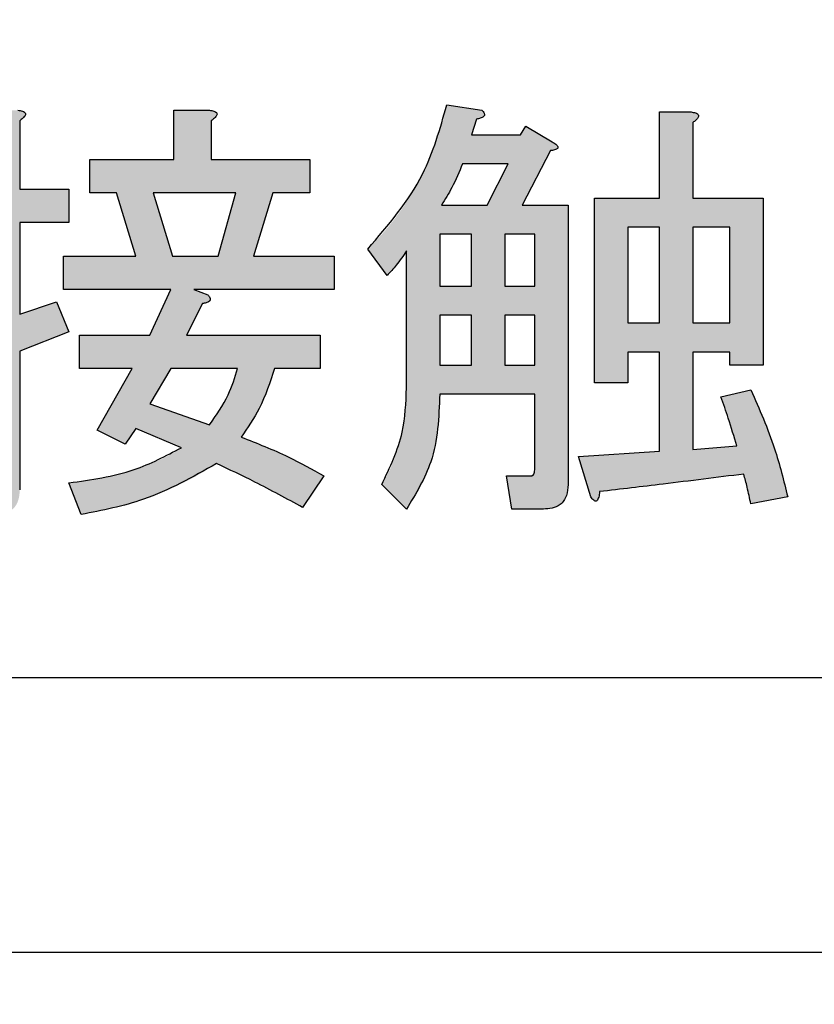
# Model space of a CAD drawing. Units: millimetres. Extents: x 6 to 589, y 9 to 411.
# Drawn here: x 95 to 97, y 121 to 124 of the extents above; entities that cross this region are included whole.
import ezdxf

# ---------------------------------------------------------------- set-up
doc = ezdxf.new("R2010")
doc.units = ezdxf.units.MM
doc.header["$PDSIZE"] = -1
doc.layers.add('SLD-0', color=179, linetype='Continuous')
doc.styles.add('SLDTEXTSTYLE0', font='TXT', dxfattribs={"width": 0.7, "bigfont": 'bigfont'})
doc.dimstyles.new('SLDDIMSTYLE1', dxfattribs={"dimtxt": 3.5, "dimasz": 4, "dimexe": 0, "dimexo": 0.0625, "dimgap": 0.875, "dimtad": 3, "dimdec": 1, "dimlfac": 3, "dimrnd": 1e-09, "dimzin": 12, "dimdsep": 46, "dimtxsty": 'SLDTEXTSTYLE0', "dimblk1": 'OPEN30', "dimblk2": 'OPEN30', "dimsah": 1, "dimcen": 0.09, "dimadec": 0, "dimazin": 3, "dimtfac": 1, "dimtdec": 1, "dimtofl": 0, "dimtmove": 0, "dimatfit": 3, "dimldrblk": 'OPEN30', "dimfxl": 1, "dimfrac": 2, "dimtolj": 1, "dimtzin": 12, "dimarcsym": 0})

# ---------------------------------------------------------------- blocks, each defined once
blk = doc.blocks.new('_OPEN30')
at = {"color": 0, "linetype": 'ByBlock', "lineweight": -2}
for p, q in [((-1, 0.267949), (0, 0)), ((0, 0), (-1, -0.267949)), ((0, 0), (-1, 0))]:
    blk.add_line(p, q, dxfattribs=at)
blk = doc.blocks.new('_D_1')
at = {"layer": 'Defpoints', "color": 0}
for p in [(138.4743, 157.568), (52.9866, 145.0684), (138.4743, 67.7346)]:
    blk.add_point(p, dxfattribs=at)
at = {"layer": 'SLD-0', "color": 0, "lineweight": -2}
for p, q in [((138.4743, 157.5055), (138.4743, 67.7346)), ((52.9866, 145.0059), (52.9866, 67.7346)), ((56.9866, 67.7346), (134.4743, 67.7346))]:
    blk.add_line(p, q, dxfattribs=at)
at = {"layer": 'SLD-0', "color": 0, "lineweight": -2, "xscale": 4, "yscale": 4, "zscale": 4, "rotation": 180}
blk.add_blockref('_OPEN30', (52.9866, 67.7346), dxfattribs=at)
at = {"layer": 'SLD-0', "color": 0, "lineweight": -2, "xscale": 4, "yscale": 4, "zscale": 4}
blk.add_blockref('_OPEN30', (138.4743, 67.7346), dxfattribs=at)
at = {"layer": 'SLD-0', "color": 0, "insert": (95.7305, 72.1096), "char_height": 3.5, "attachment_point": 2, "style": 'SLDTEXTSTYLE0'}
blk.add_mtext('\\A1;256.5', dxfattribs=at)

msp = doc.modelspace()

# ---------------------------------------------------------------- hatches: boundary and pattern name
at = {"linetype": 'Continuous'}
h = msp.add_hatch(color=7, dxfattribs=at)
edge = h.paths.add_edge_path(flags=0)
edge.add_line((96.482109, 122.72608), (96.422257, 122.72608))
edge.add_line((96.422257, 122.72608), (96.435083, 122.645169))
edge.add_line((96.435083, 122.645169), (96.512035, 122.645169))
edge.add_spline(control_points=[(96.512035, 122.645169), (96.516751, 122.645317), (96.525597, 122.645595), (96.537923, 122.648527), (96.548505, 122.653093), (96.557322, 122.659668), (96.564006, 122.668414), (96.568521, 122.67898), (96.571451, 122.691248), (96.571736, 122.70004), (96.571887, 122.704704)], knot_values=[0, 0, 0, 0, 0.14604807, 0.27392319, 0.39045748, 0.50146653, 0.61117605, 0.72771033, 0.85558546, 1, 1, 1, 1], weights=[1, 1, 1, 1, 1, 1, 1, 1, 1, 1, 1], degree=3, periodic=0)
edge.add_line((96.571887, 122.704704), (96.571887, 123.384449))
edge.add_line((96.571887, 123.384449), (96.460734, 123.384449))
edge.add_line((96.460734, 123.384449), (96.529136, 123.516978))
edge.add_spline(control_points=[(96.529136, 123.516978), (96.531682, 123.517325), (96.536149, 123.517933), (96.541794, 123.51963), (96.545571, 123.52155), (96.547804, 123.524329), (96.54691, 123.527852), (96.544058, 123.531058), (96.539453, 123.534737), (96.535611, 123.537037), (96.533411, 123.538354)], knot_values=[0, 0, 0, 0, 0.18834639, 0.33034659, 0.42925268, 0.49902901, 0.56965891, 0.67184289, 0.81209158, 1, 1, 1, 1], weights=[1, 1, 1, 1, 1, 1, 1, 1, 1, 1, 1], degree=3, periodic=0)
edge.add_line((96.533411, 123.538354), (96.469284, 123.57683))
edge.add_line((96.469284, 123.57683), (96.456459, 123.555455))
edge.add_line((96.456459, 123.555455), (96.336755, 123.555455))
edge.add_line((96.336755, 123.555455), (96.34958, 123.593931))
edge.add_spline(control_points=[(96.34958, 123.593931), (96.351864, 123.594284), (96.355964, 123.594919), (96.361305, 123.59667), (96.365214, 123.598669), (96.367994, 123.601079), (96.368846, 123.604378), (96.368034, 123.607882), (96.365769, 123.611613), (96.363617, 123.613976), (96.362406, 123.615306)], knot_values=[0, 0, 0, 0, 0.19219655, 0.34505196, 0.46499257, 0.55820941, 0.6403014, 0.73424047, 0.85033608, 1, 1, 1, 1], weights=[1, 1, 1, 1, 1, 1, 1, 1, 1, 1, 1], degree=3, periodic=0)
edge.add_line((96.362406, 123.615306), (96.276903, 123.628132))
edge.add_spline(control_points=[(96.276903, 123.628132), (96.272708, 123.610965), (96.264419, 123.577044), (96.247948, 123.527789), (96.228438, 123.480668), (96.20598, 123.435558), (96.180249, 123.392711), (96.151434, 123.352082), (96.119817, 123.313314), (96.096331, 123.28953), (96.084522, 123.277571)], knot_values=[0, 0, 0, 0, 0.13065742, 0.2581731, 0.38365846, 0.50760557, 0.63051813, 0.75290453, 0.87575819, 1, 1, 1, 1], weights=[1, 1, 1, 1, 1, 1, 1, 1, 1, 1, 1], degree=3, periodic=0)
edge.add_line((96.084522, 123.277571), (96.131549, 123.213444))
edge.add_spline(control_points=[(96.131549, 123.213444), (96.136241, 123.218415), (96.145383, 123.228098), (96.158001, 123.24304), (96.169069, 123.258073), (96.175669, 123.268301), (96.178892, 123.273296)], knot_values=[0, 0, 0, 0, 0.26816516, 0.52244167, 0.76681082, 1, 1, 1, 1], weights=[1, 1, 1, 1, 1, 1, 1], degree=3, periodic=0)
edge.add_line((96.178892, 123.273296), (96.178892, 122.939836))
edge.add_spline(control_points=[(96.178892, 122.939836), (96.17872, 122.92864), (96.178383, 122.906579), (96.175387, 122.874129), (96.170978, 122.842824), (96.164165, 122.812832), (96.155946, 122.783902), (96.145304, 122.756327), (96.133299, 122.729727), (96.123567, 122.713019), (96.118723, 122.704704)], knot_values=[0, 0, 0, 0, 0.13661964, 0.26918346, 0.39745344, 0.52217232, 0.64428202, 0.76416077, 0.88262231, 1, 1, 1, 1], weights=[1, 1, 1, 1, 1, 1, 1, 1, 1, 1, 1], degree=3, periodic=0)
edge.add_line((96.118723, 122.704704), (96.178575, 122.644852))
edge.add_spline(control_points=[(96.178575, 122.644852), (96.185118, 122.653581), (96.198359, 122.671245), (96.214573, 122.70067), (96.228852, 122.732092), (96.240186, 122.766081), (96.248994, 122.802372), (96.255277, 122.841066), (96.259117, 122.88207), (96.25957, 122.910218), (96.259803, 122.924636)], knot_values=[0, 0, 0, 0, 0.11011088, 0.22283604, 0.33861479, 0.45853064, 0.58426405, 0.71560949, 0.85433601, 1, 1, 1, 1], weights=[1, 1, 1, 1, 1, 1, 1, 1, 1, 1, 1], degree=3, periodic=0)
edge.add_line((96.259803, 122.924636), (96.490976, 122.924636))
edge.add_line((96.490976, 122.924636), (96.490976, 122.74318))
edge.add_spline(control_points=[(96.490976, 122.74318), (96.490943, 122.740679), (96.490883, 122.736281), (96.489282, 122.730734), (96.486355, 122.726701), (96.483519, 122.726286), (96.482109, 122.72608)], knot_values=[0, 0, 0, 0, 0.34875046, 0.61337461, 0.80775105, 1, 1, 1, 1], weights=[1, 1, 1, 1, 1, 1, 1], degree=3, periodic=0)
h.paths.add_polyline_path([(96.259803, 123.187793), (96.259803, 123.313672), (96.337072, 123.313672), (96.337072, 123.187793)], flags=0)
h.paths.add_polyline_path([(96.490976, 122.995413), (96.417982, 122.995413), (96.417982, 123.117016), (96.490976, 123.117016)], flags=0)
h.paths.add_polyline_path([(96.337072, 123.117016), (96.337072, 122.995413), (96.259803, 122.995413), (96.259803, 123.117016)], flags=0)
h.paths.add_polyline_path([(96.490976, 123.187793), (96.417982, 123.187793), (96.417982, 123.313672), (96.490976, 123.313672)], flags=0)
edge = h.paths.add_edge_path(flags=0)
edge.add_line((96.426533, 123.484677), (96.375231, 123.384449))
edge.add_line((96.375231, 123.384449), (96.264078, 123.384449))
edge.add_spline(control_points=[(96.264078, 123.384449), (96.268958, 123.392214), (96.278805, 123.407879), (96.292256, 123.432422), (96.304425, 123.458126), (96.311707, 123.475778), (96.315379, 123.484677)], knot_values=[0, 0, 0, 0, 0.24392188, 0.49210954, 0.74393576, 1, 1, 1, 1], weights=[1, 1, 1, 1, 1, 1, 1], degree=3, periodic=0)
edge.add_line((96.315379, 123.484677), (96.426533, 123.484677))
h = msp.add_hatch(color=7, dxfattribs=at)
edge = h.paths.add_edge_path(flags=0)
edge.add_line((95.147003, 123.615306), (95.147003, 123.422926))
edge.add_line((95.147003, 123.422926), (95.037116, 123.422926))
edge.add_line((95.037116, 123.422926), (95.037116, 123.342015))
edge.add_line((95.037116, 123.342015), (95.147003, 123.342015))
edge.add_line((95.147003, 123.342015), (95.147003, 123.093741))
edge.add_line((95.147003, 123.093741), (95.024291, 123.05954))
edge.add_line((95.024291, 123.05954), (95.058492, 122.965487))
edge.add_spline(control_points=[(95.058492, 122.965487), (95.059822, 122.964275), (95.062185, 122.962123), (95.065916, 122.959859), (95.06942, 122.959047), (95.072719, 122.959898), (95.075128, 122.962679), (95.077128, 122.966587), (95.078879, 122.971929), (95.079514, 122.976029), (95.079867, 122.978312)], knot_values=[0, 0, 0, 0, 0.14966392, 0.26575953, 0.3596986, 0.44179059, 0.53500743, 0.65494804, 0.80780345, 1, 1, 1, 1], weights=[1, 1, 1, 1, 1, 1, 1, 1, 1, 1, 1], degree=3, periodic=0)
edge.add_line((95.079867, 122.978312), (95.147003, 122.999688))
edge.add_line((95.147003, 122.999688), (95.147003, 122.730355))
edge.add_spline(control_points=[(95.147003, 122.730355), (95.146853, 122.727866), (95.146589, 122.72346), (95.144759, 122.717556), (95.140587, 122.71381), (95.137199, 122.713444), (95.135444, 122.713254)], knot_values=[0, 0, 0, 0, 0.32174667, 0.56953475, 0.7770167, 1, 1, 1, 1], weights=[1, 1, 1, 1, 1, 1, 1], degree=3, periodic=0)
edge.add_line((95.135444, 122.713254), (95.084142, 122.713254))
edge.add_line((95.084142, 122.713254), (95.096968, 122.632343))
edge.add_line((95.096968, 122.632343), (95.178195, 122.632343))
edge.add_spline(control_points=[(95.178195, 122.632343), (95.182911, 122.632492), (95.191757, 122.632769), (95.204083, 122.635701), (95.214665, 122.640268), (95.223482, 122.646842), (95.230166, 122.655588), (95.234681, 122.666154), (95.237611, 122.678422), (95.237896, 122.687215), (95.238047, 122.691879)], knot_values=[0, 0, 0, 0, 0.14604807, 0.27392319, 0.39045748, 0.50146653, 0.61117605, 0.72771033, 0.85558546, 1, 1, 1, 1], weights=[1, 1, 1, 1, 1, 1, 1, 1, 1, 1, 1], degree=3, periodic=0)
edge.add_line((95.238047, 122.691879), (95.238047, 123.029614))
edge.add_line((95.238047, 123.029614), (95.357751, 123.07664))
edge.add_line((95.357751, 123.07664), (95.327825, 123.149317))
edge.add_line((95.327825, 123.149317), (95.238047, 123.119391))
edge.add_line((95.238047, 123.119391), (95.238047, 123.342015))
edge.add_line((95.238047, 123.342015), (95.357751, 123.342015))
edge.add_line((95.357751, 123.342015), (95.357751, 123.422926))
edge.add_line((95.357751, 123.422926), (95.238047, 123.422926))
edge.add_line((95.238047, 123.422926), (95.238047, 123.589656))
edge.add_spline(control_points=[(95.238047, 123.589656), (95.240269, 123.591277), (95.244214, 123.594156), (95.248698, 123.598801), (95.251625, 123.602743), (95.252413, 123.606786), (95.250425, 123.610224), (95.246478, 123.612543), (95.240817, 123.614382), (95.236324, 123.614972), (95.233772, 123.615306)], knot_values=[0, 0, 0, 0, 0.18710768, 0.33212994, 0.43891142, 0.51879021, 0.59603309, 0.6918255, 0.8249352, 1, 1, 1, 1], weights=[1, 1, 1, 1, 1, 1, 1, 1, 1, 1, 1], degree=3, periodic=0)
edge.add_line((95.233772, 123.615306), (95.147003, 123.615306))
h = msp.add_hatch(color=7, dxfattribs=at)
edge = h.paths.add_edge_path(flags=0)
edge.add_line((95.661285, 123.17956), (96.003295, 123.17956))
edge.add_line((96.003295, 123.17956), (96.003295, 123.260471))
edge.add_line((96.003295, 123.260471), (95.806639, 123.260471))
edge.add_line((95.806639, 123.260471), (95.853665, 123.414692))
edge.add_line((95.853665, 123.414692), (95.943443, 123.414692))
edge.add_line((95.943443, 123.414692), (95.943443, 123.495603))
edge.add_line((95.943443, 123.495603), (95.704036, 123.495603))
edge.add_line((95.704036, 123.495603), (95.704036, 123.589656))
edge.add_spline(control_points=[(95.704036, 123.589656), (95.706258, 123.591277), (95.710203, 123.594156), (95.714687, 123.598801), (95.717614, 123.602743), (95.718402, 123.606786), (95.716414, 123.610224), (95.712467, 123.612543), (95.706806, 123.614382), (95.702313, 123.614972), (95.699761, 123.615306)], knot_values=[0, 0, 0, 0, 0.18710768, 0.33212994, 0.43891142, 0.51879021, 0.59603309, 0.6918255, 0.8249352, 1, 1, 1, 1], weights=[1, 1, 1, 1, 1, 1, 1, 1, 1, 1, 1], degree=3, periodic=0)
edge.add_line((95.699761, 123.615306), (95.612992, 123.615306))
edge.add_line((95.612992, 123.615306), (95.612992, 123.495603))
edge.add_line((95.612992, 123.495603), (95.409052, 123.495603))
edge.add_line((95.409052, 123.495603), (95.409052, 123.414692))
edge.add_line((95.409052, 123.414692), (95.473179, 123.414692))
edge.add_line((95.473179, 123.414692), (95.520205, 123.260471))
edge.add_line((95.520205, 123.260471), (95.344925, 123.260471))
edge.add_line((95.344925, 123.260471), (95.344925, 123.17956))
edge.add_line((95.344925, 123.17956), (95.605708, 123.17956))
edge.add_line((95.605708, 123.17956), (95.554406, 123.06809))
edge.add_line((95.554406, 123.06809), (95.383401, 123.06809))
edge.add_line((95.383401, 123.06809), (95.383401, 122.987179))
edge.add_line((95.383401, 122.987179), (95.511655, 122.987179))
edge.add_line((95.511655, 122.987179), (95.426153, 122.837233))
edge.add_line((95.426153, 122.837233), (95.494555, 122.803032))
edge.add_line((95.494555, 122.803032), (95.520205, 122.841508))
edge.add_line((95.520205, 122.841508), (95.631359, 122.794482))
edge.add_spline(control_points=[(95.631359, 122.794482), (95.623156, 122.789219), (95.606265, 122.778383), (95.578577, 122.764475), (95.548346, 122.751702), (95.515337, 122.740679), (95.479782, 122.730413), (95.441482, 122.721849), (95.400533, 122.714536), (95.372283, 122.710866), (95.357751, 122.708979)], knot_values=[0, 0, 0, 0, 0.10102568, 0.20801411, 0.32086804, 0.44118261, 0.56871195, 0.70456638, 0.84802853, 1, 1, 1, 1], weights=[1, 1, 1, 1, 1, 1, 1, 1, 1, 1, 1], degree=3, periodic=0)
edge.add_line((95.357751, 122.708979), (95.387676, 122.632027))
edge.add_spline(control_points=[(95.387676, 122.632027), (95.403117, 122.634731), (95.433667, 122.640081), (95.478544, 122.650577), (95.521961, 122.663118), (95.563978, 122.677453), (95.604465, 122.693973), (95.643468, 122.712539), (95.681068, 122.733013), (95.704968, 122.748366), (95.716861, 122.756006)], knot_values=[0, 0, 0, 0, 0.13264076, 0.26244202, 0.38981656, 0.51497017, 0.63798118, 0.75965819, 0.88040023, 1, 1, 1, 1], weights=[1, 1, 1, 1, 1, 1, 1, 1, 1, 1, 1], degree=3, periodic=0)
edge.add_spline(control_points=[(95.716861, 122.756006), (95.722937, 122.753275), (95.735927, 122.747438), (95.756505, 122.737817), (95.77921, 122.726481), (95.804316, 122.714041), (95.831568, 122.699875), (95.861062, 122.684187), (95.89301, 122.667267), (95.914954, 122.655325), (95.926343, 122.649127)], knot_values=[0, 0, 0, 0, 0.08495445, 0.18161444, 0.28968517, 0.40859123, 0.53894887, 0.68137361, 0.83464683, 1, 1, 1, 1], weights=[1, 1, 1, 1, 1, 1, 1, 1, 1, 1, 1], degree=3, periodic=0)
edge.add_line((95.926343, 122.649127), (95.977644, 122.72608))
edge.add_spline(control_points=[(95.977644, 122.72608), (95.961797, 122.73517), (95.929995, 122.753411), (95.880366, 122.777813), (95.829343, 122.80044), (95.794306, 122.81355), (95.776713, 122.820132)], knot_values=[0, 0, 0, 0, 0.24664602, 0.4949382, 0.74640556, 1, 1, 1, 1], weights=[1, 1, 1, 1, 1, 1, 1], degree=3, periodic=0)
edge.add_spline(control_points=[(95.776713, 122.820132), (95.780653, 122.824977), (95.788797, 122.834993), (95.799677, 122.851749), (95.810562, 122.870022), (95.820906, 122.89009), (95.83092, 122.911845), (95.840379, 122.935394), (95.849568, 122.960622), (95.855105, 122.978184), (95.857941, 122.987179)], knot_values=[0, 0, 0, 0, 0.10015098, 0.20704967, 0.32022183, 0.44146315, 0.56919783, 0.70447883, 0.84864453, 1, 1, 1, 1], weights=[1, 1, 1, 1, 1, 1, 1, 1, 1, 1, 1], degree=3, periodic=0)
edge.add_line((95.857941, 122.987179), (95.969094, 122.987179))
edge.add_line((95.969094, 122.987179), (95.969094, 123.06809))
edge.add_line((95.969094, 123.06809), (95.644184, 123.06809))
edge.add_line((95.644184, 123.06809), (95.68266, 123.145042))
edge.add_spline(control_points=[(95.68266, 123.145042), (95.684944, 123.145396), (95.689044, 123.14603), (95.694385, 123.147781), (95.698294, 123.149781), (95.701074, 123.152191), (95.701926, 123.155489), (95.701114, 123.158993), (95.698849, 123.162724), (95.696697, 123.165087), (95.695486, 123.166418)], knot_values=[0, 0, 0, 0, 0.19219655, 0.34505196, 0.46499257, 0.55820941, 0.6403014, 0.73424047, 0.85033608, 1, 1, 1, 1], weights=[1, 1, 1, 1, 1, 1, 1, 1, 1, 1, 1], degree=3, periodic=0)
edge.add_line((95.695486, 123.166418), (95.661285, 123.17956))
edge = h.paths.add_edge_path(flags=0)
edge.add_spline(control_points=[(95.768163, 122.987179), (95.766023, 122.979871), (95.761851, 122.965624), (95.754464, 122.945175), (95.746783, 122.926015), (95.738489, 122.90815), (95.729751, 122.891601), (95.720299, 122.876483), (95.71056, 122.862553), (95.703316, 122.854171), (95.699761, 122.850058)], knot_values=[0, 0, 0, 0, 0.14782154, 0.28816889, 0.42194632, 0.54848666, 0.6704332, 0.78503245, 0.89450934, 1, 1, 1, 1], weights=[1, 1, 1, 1, 1, 1, 1, 1, 1, 1, 1], degree=3, periodic=0)
edge.add_line((95.699761, 122.850058), (95.554406, 122.90136))
edge.add_line((95.554406, 122.90136), (95.605708, 122.987179))
edge.add_line((95.605708, 122.987179), (95.768163, 122.987179))
h.paths.add_polyline_path([(95.721136, 123.260471), (95.609983, 123.260471), (95.562957, 123.414692), (95.763888, 123.414692)], flags=0)
h = msp.add_hatch(color=7, dxfattribs=at)
edge = h.paths.add_edge_path(flags=0)
edge.add_line((97.0165, 122.657678), (97.106278, 122.674778))
edge.add_spline(control_points=[(97.106278, 122.674778), (97.103073, 122.68799), (97.096798, 122.713857), (97.086469, 122.751477), (97.075885, 122.78712), (97.065012, 122.820738), (97.053606, 122.85232), (97.041731, 122.881872), (97.02963, 122.909569), (97.020801, 122.927048), (97.0165, 122.935561)], knot_values=[0, 0, 0, 0, 0.14751716, 0.2888164, 0.42327007, 0.55095563, 0.67215713, 0.78754832, 0.8965231, 1, 1, 1, 1], weights=[1, 1, 1, 1, 1, 1, 1, 1, 1, 1, 1], degree=3, periodic=0)
edge.add_line((97.0165, 122.935561), (96.943823, 122.91846))
edge.add_spline(control_points=[(96.943823, 122.91846), (96.947863, 122.906912), (96.955556, 122.884918), (96.966071, 122.853441), (96.974774, 122.825057), (96.979896, 122.807156), (96.982299, 122.798757)], knot_values=[0, 0, 0, 0, 0.29186284, 0.55583378, 0.79160197, 1, 1, 1, 1], weights=[1, 1, 1, 1, 1, 1, 1], degree=3, periodic=0)
edge.add_line((96.982299, 122.798757), (96.875421, 122.790207))
edge.add_line((96.875421, 122.790207), (96.875421, 123.027239))
edge.add_line((96.875421, 123.027239), (96.965515, 123.027239))
edge.add_line((96.965515, 123.027239), (96.965515, 122.995413))
edge.add_line((96.965515, 122.995413), (97.046426, 122.995413))
edge.add_line((97.046426, 122.995413), (97.046426, 123.40155))
edge.add_line((97.046426, 123.40155), (96.875421, 123.40155))
edge.add_line((96.875421, 123.40155), (96.875421, 123.58538))
edge.add_spline(control_points=[(96.875421, 123.58538), (96.877643, 123.587002), (96.881588, 123.589881), (96.886072, 123.594525), (96.888999, 123.598468), (96.889788, 123.60251), (96.887799, 123.605949), (96.883852, 123.608268), (96.878191, 123.610107), (96.873698, 123.610696), (96.871146, 123.611031)], knot_values=[0, 0, 0, 0, 0.18710768, 0.33212994, 0.43891142, 0.51879021, 0.59603309, 0.6918255, 0.8249352, 1, 1, 1, 1], weights=[1, 1, 1, 1, 1, 1, 1, 1, 1, 1, 1], degree=3, periodic=0)
edge.add_line((96.871146, 123.611031), (96.79451, 123.611031))
edge.add_line((96.79451, 123.611031), (96.79451, 123.40155))
edge.add_line((96.79451, 123.40155), (96.636331, 123.40155))
edge.add_line((96.636331, 123.40155), (96.636331, 122.952661))
edge.add_line((96.636331, 122.952661), (96.717241, 122.952661))
edge.add_line((96.717241, 122.952661), (96.717241, 123.027239))
edge.add_line((96.717241, 123.027239), (96.79451, 123.027239))
edge.add_line((96.79451, 123.027239), (96.79451, 122.785931))
edge.add_line((96.79451, 122.785931), (96.597538, 122.773106))
edge.add_line((96.597538, 122.773106), (96.627464, 122.674778))
edge.add_spline(control_points=[(96.627464, 122.674778), (96.628791, 122.672945), (96.631105, 122.669749), (96.634665, 122.666033), (96.638239, 122.664115), (96.641835, 122.664899), (96.644176, 122.668194), (96.646168, 122.672921), (96.647837, 122.679614), (96.648481, 122.684745), (96.648839, 122.687603)], knot_values=[0, 0, 0, 0, 0.15948592, 0.27808036, 0.36321276, 0.43191946, 0.51639698, 0.63481569, 0.79659213, 1, 1, 1, 1], weights=[1, 1, 1, 1, 1, 1, 1, 1, 1, 1, 1], degree=3, periodic=0)
edge.add_spline(control_points=[(96.648839, 122.687603), (96.679135, 122.691192), (96.73899, 122.698283), (96.827737, 122.708798), (96.914272, 122.719649), (96.971269, 122.726817), (96.9994, 122.730355)], knot_values=[0, 0, 0, 0, 0.25915107, 0.51201629, 0.75915015, 1, 1, 1, 1], weights=[1, 1, 1, 1, 1, 1, 1], degree=3, periodic=0)
edge.add_spline(control_points=[(96.9994, 122.730355), (97.000847, 122.725083), (97.003864, 122.714095), (97.008142, 122.696727), (97.012397, 122.677771), (97.015098, 122.664544), (97.0165, 122.657678)], knot_values=[0, 0, 0, 0, 0.21961416, 0.45770258, 0.71848952, 1, 1, 1, 1], weights=[1, 1, 1, 1, 1, 1, 1], degree=3, periodic=0)
h.paths.add_polyline_path([(96.965515, 123.098016), (96.875421, 123.098016), (96.875421, 123.330773), (96.965515, 123.330773)], flags=0)
h.paths.add_polyline_path([(96.79451, 123.098016), (96.717241, 123.098016), (96.717241, 123.330773), (96.79451, 123.330773)], flags=0)

# ---------------------------------------------------------------- linework, layer by layer
at = {"color": 7, "linetype": 'Continuous', "lineweight": 25}
for p, q in [((96.276903, 123.628132), (96.362406, 123.615307)), ((95.612992, 123.495603), (95.612992, 123.615307)), ((95.612992, 123.615307), (95.699761, 123.615307)), ((96.34958, 123.593931), (96.336755, 123.555454)), ((96.79451, 123.40155), (96.79451, 123.61103)), ((96.79451, 123.61103), (96.871146, 123.61103)), ((95.238047, 123.589654), (95.238047, 123.422925)), ((95.704036, 123.589654), (95.704036, 123.495603)), ((96.456458, 123.555454), (96.469284, 123.576829)), ((96.469284, 123.576829), (96.533411, 123.538355)), ((96.875421, 123.58538), (96.875421, 123.40155)), ((96.336755, 123.555454), (96.456458, 123.555454)), ((96.529136, 123.516979), (96.460734, 123.384451)), ((95.409052, 123.414692), (95.409052, 123.495603)), ((95.409052, 123.495603), (95.612992, 123.495603)), ((95.704036, 123.495603), (95.943443, 123.495603)), ((95.943443, 123.495603), (95.943443, 123.414692)), ((96.426533, 123.484678), (96.315379, 123.484678)), ((96.375231, 123.384451), (96.426533, 123.484678)), ((95.238047, 123.422925), (95.35775, 123.422925)), ((95.35775, 123.422925), (95.35775, 123.342015)), ((95.473179, 123.414692), (95.409052, 123.414692)), ((95.520205, 123.26047), (95.473179, 123.414692)), ((95.562957, 123.414692), (95.609983, 123.26047)), ((95.763888, 123.414692), (95.562957, 123.414692)), ((95.721136, 123.26047), (95.763888, 123.414692)), ((95.853665, 123.414692), (95.806639, 123.26047)), ((95.943443, 123.414692), (95.853665, 123.414692)), ((96.264078, 123.384451), (96.375231, 123.384451)), ((96.460734, 123.384451), (96.571887, 123.384451)), ((96.571887, 123.384451), (96.571887, 122.704704)), ((96.636331, 123.40155), (96.79451, 123.40155)), ((96.636331, 122.952662), (96.636331, 123.40155)), ((96.875421, 123.40155), (97.046426, 123.40155)), ((97.046426, 123.40155), (97.046426, 122.995413)), ((95.35775, 123.342015), (95.238047, 123.342015)), ((95.238047, 123.342015), (95.238047, 123.119391)), ((96.717241, 123.330772), (96.717241, 123.098015)), ((96.79451, 123.330772), (96.717241, 123.330772)), ((96.79451, 123.098015), (96.79451, 123.330772)), ((96.965515, 123.330772), (96.875421, 123.330772)), ((96.875421, 123.330772), (96.875421, 123.098015)), ((96.965515, 123.098015), (96.965515, 123.330772)), ((96.337072, 123.313672), (96.259803, 123.313672)), ((96.259803, 123.313672), (96.259803, 123.187792)), ((96.337072, 123.187792), (96.337072, 123.313672)), ((96.490976, 123.313672), (96.417982, 123.313672)), ((96.417982, 123.313672), (96.417982, 123.187792)), ((96.490976, 123.187792), (96.490976, 123.313672)), ((95.344925, 123.17956), (95.344925, 123.26047)), ((95.344925, 123.26047), (95.520205, 123.26047)), ((95.609983, 123.26047), (95.721136, 123.26047)), ((95.806639, 123.26047), (96.003295, 123.26047)), ((96.003295, 123.26047), (96.003295, 123.17956)), ((96.131549, 123.213445), (96.084522, 123.277572)), ((96.178892, 122.939837), (96.178892, 123.273295)), ((96.259803, 123.187792), (96.337072, 123.187792)), ((96.417982, 123.187792), (96.490976, 123.187792)), ((95.605708, 123.17956), (95.344925, 123.17956)), ((95.554406, 123.068089), (95.605708, 123.17956)), ((95.661285, 123.17956), (95.695486, 123.166417)), ((96.003295, 123.17956), (95.661285, 123.17956)), ((95.238047, 123.119391), (95.327825, 123.149318)), ((95.327825, 123.149318), (95.35775, 123.07664)), ((95.68266, 123.145041), (95.644184, 123.068089)), ((96.337072, 123.117017), (96.259803, 123.117017)), ((96.259803, 123.117017), (96.259803, 122.995413)), ((96.337072, 122.995413), (96.337072, 123.117017)), ((96.490976, 123.117017), (96.417982, 123.117017)), ((96.417982, 123.117017), (96.417982, 122.995413)), ((96.490976, 122.995413), (96.490976, 123.117017)), ((96.717241, 123.098015), (96.79451, 123.098015)), ((96.875421, 123.098015), (96.965515, 123.098015)), ((95.35775, 123.07664), (95.238047, 123.029614)), ((95.383401, 122.987178), (95.383401, 123.068089)), ((95.383401, 123.068089), (95.554406, 123.068089)), ((95.644184, 123.068089), (95.969094, 123.068089)), ((95.969094, 123.068089), (95.969094, 122.987178)), ((95.238047, 123.029614), (95.238047, 122.691879)), ((96.79451, 123.02724), (96.717241, 123.02724)), ((96.717241, 123.02724), (96.717241, 122.952662)), ((96.79451, 122.78593), (96.79451, 123.02724)), ((96.875421, 123.02724), (96.875421, 122.790207)), ((96.965515, 123.02724), (96.875421, 123.02724)), ((96.965515, 122.995413), (96.965515, 123.02724)), ((96.259803, 122.995413), (96.337072, 122.995413)), ((96.417982, 122.995413), (96.490976, 122.995413)), ((97.046426, 122.995413), (96.965515, 122.995413)), ((95.511655, 122.987178), (95.383401, 122.987178)), ((95.426153, 122.837233), (95.511655, 122.987178)), ((95.605708, 122.987178), (95.554406, 122.90136)), ((95.768163, 122.987178), (95.605708, 122.987178)), ((95.969094, 122.987178), (95.857941, 122.987178)), ((96.717241, 122.952662), (96.636331, 122.952662)), ((96.490976, 122.924635), (96.259803, 122.924635)), ((96.490976, 122.743179), (96.490976, 122.924635)), ((96.943823, 122.918461), (97.0165, 122.93556)), ((95.554406, 122.90136), (95.699761, 122.850058)), ((95.494555, 122.803032), (95.426153, 122.837233)), ((95.520205, 122.841507), (95.494555, 122.803032)), ((95.631359, 122.794481), (95.520205, 122.841507)), ((96.597538, 122.773106), (96.79451, 122.78593)), ((96.875421, 122.790207), (96.982299, 122.798758)), ((96.627464, 122.674778), (96.597538, 122.773106)), ((95.387677, 122.632026), (95.35775, 122.708978)), ((95.977644, 122.72608), (95.926343, 122.649128)), ((96.435083, 122.645169), (96.422257, 122.72608)), ((96.422257, 122.72608), (96.482109, 122.72608)), ((96.178575, 122.644851), (96.118723, 122.704704)), ((97.106278, 122.674778), (97.0165, 122.657679)), ((96.512035, 122.645169), (96.435083, 122.645169)), ((118.319971, 122.23463), (92.986638, 122.23463)), ((92.819971, 121.567964), (118.486638, 121.567964))]:
    msp.add_line(p, q, dxfattribs=at)
for points, knots in [([(96.084522, 123.277572), (96.134492, 123.335525), (96.223818, 123.439122), (96.260668, 123.570325), (96.276903, 123.628132)], [0, 0, 0, 0, 0.55941297, 1, 1, 1, 1]), ([(95.233772, 123.615307), (95.237405, 123.614793), (95.242859, 123.614021), (95.248876, 123.611406), (95.251478, 123.608695), (95.252375, 123.605683), (95.251351, 123.602467), (95.248941, 123.599125), (95.244716, 123.594565), (95.240651, 123.591572), (95.238047, 123.589654)], [0, 0, 0, 0, 0.24950125, 0.37456761, 0.43751878, 0.49961772, 0.57849557, 0.65692016, 0.78021996, 1, 1, 1, 1]), ([(95.699761, 123.615307), (95.703394, 123.614793), (95.708848, 123.614021), (95.714865, 123.611406), (95.717467, 123.608695), (95.718364, 123.605683), (95.71734, 123.602467), (95.71493, 123.599125), (95.710705, 123.594565), (95.70664, 123.591572), (95.704036, 123.589654)], [0, 0, 0, 0, 0.24950049, 0.37456962, 0.43751826, 0.49961799, 0.57849647, 0.65692083, 0.78021787, 1, 1, 1, 1]), ([(96.362406, 123.615307), (96.364466, 123.613059), (96.367045, 123.610245), (96.36853, 123.605946), (96.368672, 123.603658), (96.368019, 123.601421), (96.36492, 123.59804), (96.358416, 123.595424), (96.352528, 123.594429), (96.34958, 123.593931)], [0, 0, 0, 0, 0.24948115, 0.31231578, 0.37510554, 0.4379793, 0.50037333, 0.74984612, 1, 1, 1, 1]), ([(96.871146, 123.61103), (96.874779, 123.610517), (96.880233, 123.609747), (96.88625, 123.607132), (96.888853, 123.604421), (96.889749, 123.601408), (96.888725, 123.598192), (96.886315, 123.594851), (96.88209, 123.590291), (96.878025, 123.587298), (96.875421, 123.58538)], [0, 0, 0, 0, 0.24949309, 0.37456214, 0.43751387, 0.49966782, 0.57849259, 0.65691691, 0.78021662, 1, 1, 1, 1]), ([(96.533411, 123.538355), (96.536322, 123.536586), (96.54069, 123.533933), (96.545237, 123.529943), (96.547125, 123.527096), (96.547723, 123.524383), (96.546092, 123.522141), (96.543265, 123.520239), (96.537576, 123.518184), (96.532513, 123.517461), (96.529136, 123.516979)], [0, 0, 0, 0, 0.24973515, 0.37456384, 0.43760793, 0.5001136, 0.56247305, 0.6255697, 0.7502588, 1, 1, 1, 1]), ([(96.315379, 123.484678), (96.307215, 123.465236), (96.292637, 123.430515), (96.272804, 123.398526), (96.264078, 123.384451)], [0, 0, 0, 0, 0.55997911, 1, 1, 1, 1]), ([(96.178892, 123.273295), (96.170957, 123.261403), (96.156784, 123.240163), (96.139261, 123.22161), (96.131549, 123.213445)], [0, 0, 0, 0, 0.55988624, 1, 1, 1, 1]), ([(95.695486, 123.166417), (95.697546, 123.16417), (95.700125, 123.161357), (95.701611, 123.157057), (95.701752, 123.154769), (95.701098, 123.152533), (95.698, 123.149152), (95.691495, 123.146537), (95.685608, 123.14554), (95.68266, 123.145041)], [0, 0, 0, 0, 0.24943767, 0.3122747, 0.37513566, 0.43794595, 0.50034236, 0.74982467, 1, 1, 1, 1]), ([(95.699761, 122.850058), (95.71651, 122.873685), (95.746464, 122.915937), (95.761524, 122.965382), (95.768163, 122.987178)], [0, 0, 0, 0, 0.55918762, 1, 1, 1, 1]), ([(95.857941, 122.987178), (95.84715, 122.953783), (95.827892, 122.894185), (95.792343, 122.842748), (95.776713, 122.820134)], [0, 0, 0, 0, 0.56033666, 1, 1, 1, 1]), ([(96.118723, 122.704704), (96.138708, 122.746444), (96.174443, 122.821082), (96.177531, 122.903507), (96.178892, 122.939837)], [0, 0, 0, 0, 0.55923463, 1, 1, 1, 1]), ([(96.259803, 122.924635), (96.257565, 122.868307), (96.253574, 122.767816), (96.201472, 122.682392), (96.178575, 122.644851)], [0, 0, 0, 0, 0.56052947, 1, 1, 1, 1]), ([(97.0165, 122.93556), (97.037302, 122.888266), (97.074463, 122.803774), (97.096553, 122.714209), (97.106278, 122.674778)], [0, 0, 0, 0, 0.55975163, 1, 1, 1, 1]), ([(96.982299, 122.798758), (96.975688, 122.821287), (96.963881, 122.861518), (96.949952, 122.901061), (96.943823, 122.918461)], [0, 0, 0, 0, 0.55998295, 1, 1, 1, 1]), ([(95.776713, 122.820134), (95.815435, 122.805138), (95.884584, 122.778359), (95.949208, 122.742054), (95.977644, 122.72608)], [0, 0, 0, 0, 0.55998142, 1, 1, 1, 1]), ([(95.35775, 122.708978), (95.411679, 122.716394), (95.507893, 122.729624), (95.593664, 122.77468), (95.631359, 122.794481)], [0, 0, 0, 0, 0.56051673, 1, 1, 1, 1]), ([(95.716861, 122.756006), (95.658929, 122.723297), (95.555401, 122.664844), (95.43896, 122.642061), (95.387677, 122.632026)], [0, 0, 0, 0, 0.55957887, 1, 1, 1, 1]), ([(95.926343, 122.649128), (95.887797, 122.670183), (95.81897, 122.707779), (95.74806, 122.741271), (95.716861, 122.756006)], [0, 0, 0, 0, 0.56002348, 1, 1, 1, 1]), ([(96.482109, 122.72608), (96.483018, 122.726197), (96.484791, 122.726426), (96.48798, 122.728305), (96.490772, 122.734255), (96.490895, 122.73962), (96.490976, 122.743179)], [0, 0, 0, 0, 0.12769504, 0.24922052, 0.50195551, 1, 1, 1, 1]), ([(96.9994, 122.730354), (96.933995, 122.722105), (96.817199, 122.707376), (96.700283, 122.693644), (96.648839, 122.687603)], [0, 0, 0, 0, 0.5599997, 1, 1, 1, 1]), ([(97.0165, 122.657679), (97.013702, 122.671338), (97.008704, 122.69573), (97.002243, 122.719774), (96.9994, 122.730354)], [0, 0, 0, 0, 0.55998757, 1, 1, 1, 1]), ([(96.571887, 122.704704), (96.571351, 122.695634), (96.570285, 122.677586), (96.555356, 122.655365), (96.533285, 122.646285), (96.519124, 122.645541), (96.512035, 122.645169)], [0, 0, 0, 0, 0.28070052, 0.55856331, 0.77901413, 1, 1, 1, 1]), ([(96.648839, 122.687603), (96.648273, 122.683137), (96.647458, 122.676713), (96.644734, 122.669322), (96.642534, 122.66547), (96.63975, 122.664376), (96.637004, 122.664565), (96.632304, 122.667893), (96.629499, 122.671883), (96.627464, 122.674778)], [0, 0, 0, 0, 0.31488984, 0.45303982, 0.56208732, 0.60923272, 0.65626081, 0.75055159, 1, 1, 1, 1])]:
    msp.add_open_spline(points, degree=3, knots=knots, dxfattribs=at)

# ---------------------------------------------------------------- dimensions: what is measured, and where the dimension line sits
at = {"layer": 'SLD-0', "color": 7}
dim = msp.add_linear_dim(base=(138.474325, 67.73463), p1=(52.986638, 145.068421), p2=(138.474325, 157.567963), dimstyle='SLDDIMSTYLE1', dxfattribs=at)
dim.commit()
dim.dimension.update_dxf_attribs({"geometry": '_D_1', "text_midpoint": (95.730482, 67.73463), "dimtype": 160})

doc.saveas('drawing.dxf')
